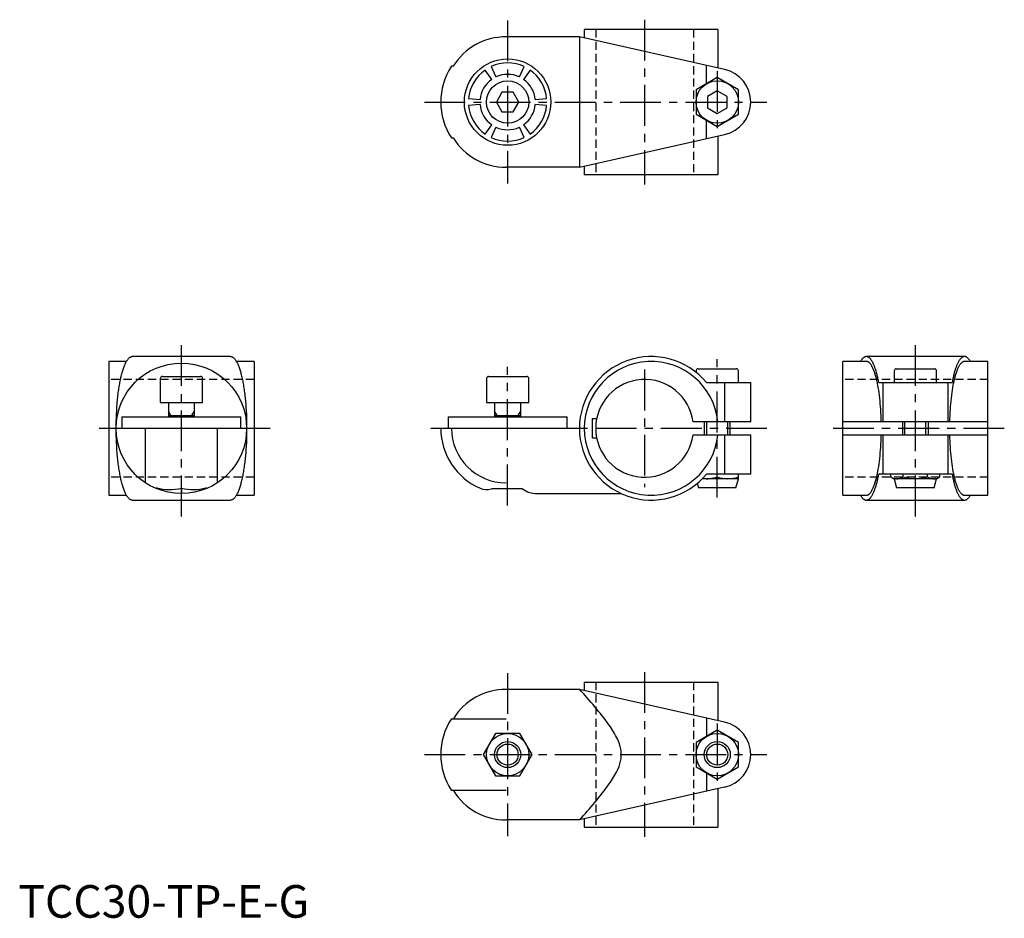
# Model space of a CAD drawing. Extents: x 0 to 302, y 0 to 275.
import ezdxf

# ---------------------------------------------------------------- set-up
doc = ezdxf.new("R2010")
doc.units = 0
doc.header["$LTSCALE"] = 10
doc.header["$MEASUREMENT"] = 0
doc.linetypes.add('CENTER', pattern=[2, 1.25, -0.25, 0.25, -0.25])
doc.linetypes.add('HIDDEN', pattern=[0.375, 0.25, -0.125])
doc.layers.get('0').update_dxf_attribs({"linetype": 'CONTINUOUS'})
for name, color, linetype in [('1', 1, 'CENTER'), ('2', 2, 'HIDDEN'), ('3', 3, 'CONTINUOUS')]:
    doc.layers.add(name, color=color, linetype=linetype)
doc.styles.add('Standard1', font='arial.ttf')

msp = doc.modelspace()

# ---------------------------------------------------------------- linework, layer by layer
for p, q in [((173.5, 272.25), (173.5, 269.66)), ((214.4, 272.25), (173.5, 272.25)), ((214.4, 272.25), (214.4, 260.46)), ((172, 270), (149.5, 270)), ((172, 270), (172, 230)), ((216.52, 259.98), (172, 270)), ((133.35, 261), (132.8, 261)), ((145.12, 256.96), (143.12, 259.83)), ((144.93, 260.88), (146.41, 257.7)), ((153.59, 257.7), (155.07, 260.88)), ((156.88, 259.83), (154.88, 256.96)), ((210.97, 255.61), (210.97, 261.23)), ((214.25, 257.51), (207.75, 253.75)), ((220.75, 253.75), (214.25, 257.51)), ((207.75, 253.75), (207.75, 246.25)), ((220.75, 246.25), (220.75, 253.75)), ((138.05, 251.05), (141.53, 250.74)), ((148.27, 253), (146.54, 250)), ((151.73, 253), (148.27, 253)), ((153.46, 250), (151.73, 253)), ((158.47, 250.74), (161.95, 251.05)), ((214.25, 253.46), (211.25, 251.73)), ((211.25, 251.73), (211.25, 248.27)), ((217.25, 251.73), (214.25, 253.46)), ((217.25, 248.27), (217.25, 251.73)), ((141.53, 249.26), (138.05, 248.95)), ((146.54, 250), (148.27, 247)), ((151.73, 247), (153.46, 250)), ((161.95, 248.95), (158.47, 249.26)), ((211.25, 248.27), (214.25, 246.54)), ((214.25, 246.54), (217.25, 248.27)), ((148.27, 247), (151.73, 247)), ((207.75, 246.25), (214.25, 242.49)), ((214.25, 242.49), (220.75, 246.25)), ((143.12, 240.17), (145.12, 243.04)), ((146.41, 242.3), (144.93, 239.12)), ((155.07, 239.12), (153.59, 242.3)), ((154.88, 243.04), (156.88, 240.17)), ((210.97, 238.77), (210.97, 244.39)), ((132.8, 239), (133.35, 239)), ((172, 230), (216.52, 240.02)), ((214.4, 239.54), (214.4, 227.75)), ((172, 230), (149.5, 230)), ((173.5, 230.34), (173.5, 227.75)), ((214.4, 227.75), (173.5, 227.75)), ((33.17, 170.5), (27.75, 170.5)), ((27.75, 170.5), (27.75, 129.5)), ((65.05, 172), (34.95, 172)), ((72.25, 170.5), (66.83, 170.5)), ((72.25, 170.5), (72.25, 129.5)), ((259.95, 170.5), (252.75, 170.5)), ((252.75, 129.5), (252.75, 170.5)), ((290.05, 172), (259.95, 172)), ((297.25, 170.5), (290.05, 170.5)), ((297.25, 129.5), (297.25, 170.5)), ((207.75, 167.6), (207.75, 167.17)), ((208.4, 168.25), (220.1, 168.25)), ((220.75, 164), (220.75, 167.6)), ((268.5, 167.6), (268.5, 164)), ((269.15, 168.25), (280.85, 168.25)), ((281.5, 164), (281.5, 167.6)), ((43.5, 165.25), (43.5, 157.9)), ((44.15, 165.9), (47.08, 165.9)), ((47.08, 165.9), (55.85, 165.9)), ((56.5, 157.9), (56.5, 165.25)), ((143.5, 165.25), (143.5, 157.9)), ((144.15, 165.9), (155.85, 165.9)), ((156.5, 157.9), (156.5, 165.25)), ((210.97, 164), (224.5, 164)), ((216.52, 164), (216.52, 152)), ((224.5, 152), (224.5, 164)), ((263.77, 164), (286.23, 164)), ((265.02, 164), (265.02, 152)), ((284.98, 164), (284.98, 152)), ((43.5, 157.9), (56.5, 157.9)), ((46, 157.9), (46, 153.5)), ((54, 153.5), (54, 157.9)), ((143.5, 157.9), (156.5, 157.9)), ((146, 157.9), (146, 153.5)), ((154, 153.5), (154, 157.9)), ((31.75, 153.5), (31.75, 150)), ((31.75, 153.5), (68.25, 153.5)), ((46, 153.9), (54, 153.9)), ((68.25, 150), (68.25, 153.5)), ((131.75, 153.5), (131.75, 150)), ((131.75, 153.5), (168.25, 153.5)), ((146, 153.9), (154, 153.9)), ((168.25, 150), (168.25, 153.5)), ((176, 153), (177.3, 153)), ((176, 147), (176, 153)), ((224.5, 152), (206.87, 152)), ((210.25, 152), (210.25, 148)), ((218.25, 148), (218.25, 152)), ((297.25, 152), (252.75, 152)), ((265.02, 152), (264.54, 152)), ((271, 152), (271, 148)), ((279, 148), (279, 152)), ((285.46, 152), (284.98, 152)), ((70, 150), (30, 150)), ((39, 133.3), (39, 150)), ((61, 150), (61, 133.3)), ((172, 150), (129.5, 150)), ((206.87, 148), (224.5, 148)), ((216.52, 148), (216.52, 136)), ((224.5, 136), (224.5, 148)), ((252.75, 148), (297.25, 148)), ((264.54, 148), (265.02, 148)), ((265.02, 148), (265.02, 136)), ((284.98, 148), (284.98, 136)), ((284.98, 148), (285.46, 148)), ((177.3, 147), (176, 147)), ((224.5, 136), (210.97, 136)), ((214.25, 135.13), (214.25, 136)), ((220.75, 134.55), (220.75, 136)), ((286.23, 136), (263.77, 136)), ((267.49, 135.13), (267.49, 136)), ((271.25, 135.13), (271.25, 136)), ((278.75, 135.13), (278.75, 136)), ((282.51, 135.13), (282.51, 136)), ((208.12, 133.16), (208.5, 131.75)), ((220.75, 134.55), (209.66, 134.55)), ((220, 131.75), (220.75, 134.55)), ((267.49, 135.13), (268.5, 134.55)), ((268.5, 134.55), (269.25, 131.75)), ((281.5, 134.55), (268.5, 134.55)), ((280.75, 131.75), (281.5, 134.55)), ((281.5, 134.55), (282.51, 135.13)), ((42.5, 131.46), (42.5, 131.82)), ((50, 131.65), (50, 130)), ((57.5, 131.82), (57.5, 131.46)), ((154.53, 131.46), (145.02, 131.46)), ((158.86, 130), (184.83, 130)), ((220, 131.75), (208.5, 131.75)), ((280.75, 131.75), (269.25, 131.75)), ((27.75, 129.5), (33.17, 129.5)), ((34.95, 128), (65.05, 128)), ((66.83, 129.5), (72.25, 129.5)), ((252.75, 129.5), (259.95, 129.5)), ((259.95, 128), (290.05, 128)), ((290.05, 129.5), (297.25, 129.5)), ((172, 70), (149.5, 70)), ((216.52, 59.98), (172, 70)), ((173.5, 72.25), (173.5, 69.66)), ((173.5, 72.25), (214.4, 72.25)), ((214.4, 72.25), (214.4, 60.46)), ((132.8, 61), (149.5, 61)), ((210.97, 61.23), (210.97, 55.61)), ((214.25, 57.51), (207.75, 53.75)), ((220.75, 53.75), (214.25, 57.51)), ((146.25, 56.5), (142.49, 50)), ((153.75, 56.5), (146.25, 56.5)), ((157.51, 50), (153.75, 56.5)), ((207.75, 53.75), (207.75, 46.25)), ((220.75, 46.25), (220.75, 53.75)), ((142.49, 50), (146.25, 43.5)), ((153.75, 43.5), (157.51, 50)), ((207.75, 46.25), (214.25, 42.49)), ((214.25, 42.49), (220.75, 46.25)), ((146.25, 43.5), (153.75, 43.5)), ((210.97, 44.39), (210.97, 38.77)), ((216.52, 40.02), (172, 30)), ((214.4, 39.54), (214.4, 27.75)), ((149.5, 39), (132.8, 39)), ((173.5, 30.34), (173.5, 27.75)), ((172, 30), (149.5, 30)), ((173.5, 27.75), (214.4, 27.75))]:
    msp.add_line(p, q)
for points in [[(30, 150), (30.01, 151.09), (30.02, 152.18), (30.05, 153.27), (30.1, 154.34), (30.15, 155.41), (30.22, 156.46), (30.3, 157.49), (30.34, 158), (30.39, 158.51), (30.43, 159.01), (30.49, 159.5), (30.54, 159.99), (30.6, 160.47), (30.66, 160.95), (30.72, 161.41), (30.78, 161.87), (30.85, 162.33), (30.92, 162.77), (30.99, 163.21), (31.07, 163.64), (31.14, 164.06), (31.22, 164.47), (31.3, 164.87), (31.39, 165.27), (31.47, 165.65), (31.56, 166.03), (31.65, 166.39), (31.74, 166.75), (31.83, 167.09), (31.93, 167.42), (32.03, 167.75), (32.12, 168.06), (32.22, 168.36), (32.33, 168.65), (32.43, 168.93), (32.53, 169.2), (32.64, 169.46), (32.75, 169.7), (32.86, 169.93), (32.97, 170.15), (33.08, 170.36), (33.19, 170.56), (33.3, 170.74), (33.42, 170.92), (33.53, 171.08), (33.65, 171.22), (33.76, 171.36), (33.88, 171.48), (34, 171.59), (34.12, 171.68), (34.23, 171.77), (34.35, 171.84), (34.47, 171.91), (34.59, 171.96), (34.71, 171.99), (34.83, 172), (34.95, 172)], [(65.05, 172), (65.17, 172), (65.29, 171.99), (65.41, 171.96), (65.53, 171.91), (65.65, 171.84), (65.77, 171.77), (65.88, 171.68), (66, 171.58), (66.12, 171.48), (66.24, 171.36), (66.35, 171.22), (66.47, 171.08), (66.58, 170.92), (66.7, 170.74), (66.81, 170.56), (66.92, 170.36), (67.03, 170.15), (67.14, 169.93), (67.25, 169.7), (67.36, 169.46), (67.47, 169.2), (67.57, 168.93), (67.67, 168.65), (67.78, 168.36), (67.88, 168.06), (67.97, 167.75), (68.07, 167.42), (68.17, 167.09), (68.26, 166.75), (68.35, 166.39), (68.44, 166.03), (68.53, 165.65), (68.61, 165.27), (68.7, 164.87), (68.78, 164.47), (68.86, 164.06), (68.93, 163.64), (69.01, 163.21), (69.08, 162.77), (69.15, 162.33), (69.22, 161.87), (69.28, 161.41), (69.34, 160.95), (69.4, 160.47), (69.46, 159.99), (69.51, 159.5), (69.57, 159.01), (69.61, 158.51), (69.66, 158), (69.7, 157.49), (69.78, 156.46), (69.85, 155.41), (69.9, 154.34), (69.95, 153.27), (69.98, 152.18), (69.99, 151.09), (70, 150)], [(263.77, 164), (263.64, 164.65), (263.51, 165.29), (263.44, 165.6), (263.37, 165.91), (263.3, 166.2), (263.23, 166.49), (263.08, 167.05), (262.93, 167.58), (262.77, 168.09), (262.69, 168.33), (262.61, 168.57), (262.53, 168.79), (262.44, 169.01), (262.36, 169.23), (262.27, 169.43), (262.19, 169.63), (262.1, 169.82), (262.01, 170), (261.93, 170.18), (261.84, 170.35), (261.75, 170.5), (261.66, 170.66), (261.56, 170.8), (261.47, 170.94), (261.38, 171.06), (261.29, 171.18), (261.2, 171.3), (261.1, 171.4), (261.01, 171.49), (260.91, 171.58), (260.82, 171.66), (260.72, 171.73), (260.63, 171.79), (260.53, 171.85), (260.44, 171.89), (260.34, 171.93), (260.24, 171.96), (260.15, 171.98), (260.05, 172), (259.96, 172), (259.86, 172), (259.76, 171.98), (259.67, 171.96), (259.57, 171.94), (259.47, 171.9), (259.38, 171.85), (259.28, 171.8), (259.19, 171.74), (259.09, 171.66), (259, 171.58), (258.9, 171.5), (258.72, 171.31), (258.62, 171.2), (258.53, 171.09), (258.44, 170.96), (258.35, 170.82), (258.26, 170.67), (258.17, 170.5)], [(264.54, 152), (264.52, 152.95), (264.48, 153.89), (264.44, 154.82), (264.38, 155.75), (264.32, 156.66), (264.24, 157.55), (264.16, 158.43), (264.07, 159.29), (263.96, 160.12), (263.85, 160.94), (263.74, 161.73), (263.61, 162.49), (263.48, 163.23), (263.41, 163.59), (263.34, 163.94), (263.26, 164.28), (263.19, 164.62), (263.11, 164.94), (263.03, 165.26), (262.95, 165.57), (262.87, 165.88), (262.79, 166.17), (262.7, 166.45), (262.62, 166.73), (262.53, 167), (262.44, 167.26), (262.35, 167.5), (262.26, 167.74), (262.17, 167.97), (262.08, 168.2), (261.98, 168.41), (261.89, 168.61), (261.79, 168.8), (261.69, 168.98), (261.6, 169.15), (261.5, 169.32), (261.4, 169.47), (261.3, 169.61), (261.2, 169.74), (261.1, 169.86), (260.99, 169.97), (260.89, 170.07), (260.79, 170.16), (260.68, 170.24), (260.58, 170.31), (260.48, 170.37), (260.37, 170.42), (260.27, 170.46), (260.16, 170.49), (260.06, 170.5), (259.95, 170.5)], [(290.05, 170.5), (289.94, 170.5), (289.84, 170.49), (289.73, 170.46), (289.63, 170.42), (289.52, 170.37), (289.42, 170.31), (289.32, 170.24), (289.21, 170.16), (289.11, 170.07), (289.01, 169.97), (288.9, 169.86), (288.8, 169.74), (288.7, 169.61), (288.6, 169.47), (288.5, 169.32), (288.4, 169.15), (288.31, 168.98), (288.21, 168.8), (288.11, 168.61), (288.02, 168.41), (287.92, 168.2), (287.83, 167.97), (287.74, 167.74), (287.65, 167.5), (287.56, 167.26), (287.47, 167), (287.38, 166.73), (287.3, 166.45), (287.21, 166.17), (287.13, 165.88), (287.05, 165.57), (286.97, 165.26), (286.89, 164.94), (286.81, 164.62), (286.74, 164.28), (286.66, 163.94), (286.59, 163.59), (286.52, 163.23), (286.39, 162.49), (286.26, 161.73), (286.15, 160.94), (286.04, 160.12), (285.93, 159.29), (285.84, 158.43), (285.76, 157.55), (285.68, 156.66), (285.62, 155.75), (285.56, 154.82), (285.52, 153.89), (285.48, 152.95), (285.46, 152)], [(291.83, 170.5), (291.74, 170.67), (291.65, 170.82), (291.56, 170.96), (291.47, 171.09), (291.38, 171.2), (291.28, 171.31), (291.09, 171.5), (290.91, 171.67), (290.81, 171.74), (290.72, 171.8), (290.62, 171.85), (290.52, 171.9), (290.43, 171.94), (290.33, 171.97), (290.24, 171.99), (290.14, 172), (290.04, 172), (289.95, 172), (289.85, 171.98), (289.75, 171.96), (289.66, 171.93), (289.56, 171.89), (289.47, 171.85), (289.37, 171.79), (289.28, 171.73), (289.18, 171.66), (289.09, 171.58), (288.99, 171.49), (288.9, 171.4), (288.8, 171.29), (288.71, 171.18), (288.62, 171.06), (288.53, 170.93), (288.43, 170.8), (288.34, 170.66), (288.25, 170.5), (288.16, 170.34), (288.07, 170.18), (287.99, 170), (287.9, 169.82), (287.81, 169.63), (287.73, 169.43), (287.64, 169.23), (287.56, 169.01), (287.47, 168.79), (287.39, 168.56), (287.23, 168.09), (287.07, 167.58), (286.92, 167.05), (286.77, 166.49), (286.7, 166.2), (286.63, 165.91), (286.56, 165.6), (286.49, 165.29), (286.36, 164.65), (286.23, 164)], [(34.95, 128), (34.83, 128), (34.71, 128.01), (34.59, 128.04), (34.47, 128.09), (34.35, 128.16), (34.23, 128.23), (34.12, 128.32), (34, 128.42), (33.88, 128.52), (33.76, 128.64), (33.65, 128.78), (33.53, 128.92), (33.42, 129.08), (33.3, 129.26), (33.19, 129.44), (33.08, 129.64), (32.97, 129.85), (32.86, 130.07), (32.75, 130.3), (32.64, 130.54), (32.53, 130.8), (32.43, 131.07), (32.33, 131.35), (32.22, 131.64), (32.12, 131.94), (32.03, 132.25), (31.93, 132.58), (31.83, 132.91), (31.74, 133.25), (31.65, 133.61), (31.56, 133.97), (31.47, 134.35), (31.39, 134.73), (31.3, 135.13), (31.22, 135.53), (31.14, 135.94), (31.07, 136.36), (30.99, 136.79), (30.92, 137.23), (30.85, 137.67), (30.78, 138.13), (30.72, 138.59), (30.66, 139.05), (30.6, 139.53), (30.54, 140.01), (30.49, 140.5), (30.43, 140.99), (30.39, 141.49), (30.34, 142), (30.3, 142.51), (30.22, 143.54), (30.15, 144.59), (30.1, 145.66), (30.05, 146.73), (30.02, 147.82), (30.01, 148.91), (30, 150)], [(70, 150), (69.99, 148.91), (69.98, 147.82), (69.95, 146.73), (69.9, 145.66), (69.85, 144.59), (69.78, 143.54), (69.7, 142.51), (69.66, 142), (69.61, 141.49), (69.57, 140.99), (69.51, 140.5), (69.46, 140.01), (69.4, 139.53), (69.34, 139.05), (69.28, 138.59), (69.22, 138.13), (69.15, 137.67), (69.08, 137.23), (69.01, 136.79), (68.93, 136.36), (68.86, 135.94), (68.78, 135.53), (68.7, 135.13), (68.61, 134.73), (68.53, 134.35), (68.44, 133.97), (68.35, 133.61), (68.26, 133.25), (68.17, 132.91), (68.07, 132.58), (67.97, 132.25), (67.88, 131.94), (67.78, 131.64), (67.67, 131.35), (67.57, 131.07), (67.47, 130.8), (67.36, 130.54), (67.25, 130.3), (67.14, 130.07), (67.03, 129.85), (66.92, 129.64), (66.81, 129.44), (66.7, 129.26), (66.58, 129.08), (66.47, 128.92), (66.35, 128.78), (66.24, 128.64), (66.12, 128.52), (66, 128.41), (65.88, 128.32), (65.77, 128.23), (65.65, 128.16), (65.53, 128.09), (65.41, 128.04), (65.29, 128.01), (65.17, 128), (65.05, 128)], [(259.95, 129.5), (260.06, 129.5), (260.16, 129.51), (260.27, 129.54), (260.37, 129.58), (260.48, 129.63), (260.58, 129.69), (260.68, 129.76), (260.79, 129.84), (260.89, 129.93), (260.99, 130.03), (261.1, 130.14), (261.2, 130.26), (261.3, 130.39), (261.4, 130.53), (261.5, 130.68), (261.6, 130.85), (261.69, 131.02), (261.79, 131.2), (261.89, 131.39), (261.98, 131.59), (262.08, 131.8), (262.17, 132.03), (262.26, 132.26), (262.35, 132.5), (262.44, 132.74), (262.53, 133), (262.62, 133.27), (262.7, 133.55), (262.79, 133.83), (262.87, 134.12), (262.95, 134.43), (263.03, 134.74), (263.11, 135.06), (263.19, 135.38), (263.26, 135.72), (263.34, 136.06), (263.41, 136.41), (263.48, 136.77), (263.61, 137.51), (263.74, 138.27), (263.85, 139.06), (263.96, 139.88), (264.07, 140.71), (264.16, 141.57), (264.24, 142.45), (264.32, 143.34), (264.38, 144.25), (264.44, 145.18), (264.48, 146.11), (264.52, 147.05), (264.54, 148)], [(285.46, 148), (285.48, 147.05), (285.52, 146.11), (285.56, 145.18), (285.62, 144.25), (285.68, 143.34), (285.76, 142.45), (285.84, 141.57), (285.93, 140.71), (286.04, 139.88), (286.15, 139.06), (286.26, 138.27), (286.39, 137.51), (286.52, 136.77), (286.59, 136.41), (286.66, 136.06), (286.74, 135.72), (286.81, 135.38), (286.89, 135.06), (286.97, 134.74), (287.05, 134.43), (287.13, 134.12), (287.21, 133.83), (287.3, 133.55), (287.38, 133.27), (287.47, 133), (287.56, 132.74), (287.65, 132.5), (287.74, 132.26), (287.83, 132.03), (287.92, 131.8), (288.02, 131.59), (288.11, 131.39), (288.21, 131.2), (288.31, 131.02), (288.4, 130.85), (288.5, 130.68), (288.6, 130.53), (288.7, 130.39), (288.8, 130.26), (288.9, 130.14), (289.01, 130.03), (289.11, 129.93), (289.21, 129.84), (289.32, 129.76), (289.42, 129.69), (289.52, 129.63), (289.63, 129.58), (289.73, 129.54), (289.84, 129.51), (289.94, 129.5), (290.05, 129.5)], [(258.17, 129.5), (258.26, 129.33), (258.35, 129.18), (258.44, 129.04), (258.53, 128.91), (258.62, 128.8), (258.72, 128.69), (258.91, 128.5), (259.09, 128.33), (259.19, 128.26), (259.28, 128.2), (259.38, 128.15), (259.48, 128.1), (259.57, 128.06), (259.67, 128.03), (259.76, 128.01), (259.86, 128), (259.96, 128), (260.05, 128), (260.15, 128.02), (260.25, 128.04), (260.34, 128.07), (260.44, 128.11), (260.53, 128.15), (260.63, 128.21), (260.72, 128.27), (260.82, 128.34), (260.91, 128.42), (261.01, 128.51), (261.1, 128.6), (261.2, 128.71), (261.29, 128.82), (261.38, 128.94), (261.47, 129.07), (261.57, 129.2), (261.66, 129.34), (261.75, 129.5), (261.84, 129.66), (261.93, 129.82), (262.01, 130), (262.1, 130.18), (262.19, 130.37), (262.27, 130.57), (262.36, 130.77), (262.44, 130.99), (262.53, 131.21), (262.61, 131.44), (262.77, 131.91), (262.93, 132.42), (263.08, 132.95), (263.23, 133.51), (263.3, 133.8), (263.37, 134.09), (263.44, 134.4), (263.51, 134.71), (263.64, 135.35), (263.77, 136)], [(286.23, 136), (286.36, 135.35), (286.49, 134.71), (286.56, 134.4), (286.63, 134.09), (286.7, 133.8), (286.77, 133.51), (286.92, 132.95), (287.07, 132.42), (287.23, 131.91), (287.31, 131.67), (287.39, 131.43), (287.47, 131.21), (287.56, 130.99), (287.64, 130.77), (287.73, 130.57), (287.81, 130.37), (287.9, 130.18), (287.99, 130), (288.07, 129.82), (288.16, 129.65), (288.25, 129.5), (288.34, 129.34), (288.44, 129.2), (288.53, 129.06), (288.62, 128.94), (288.71, 128.82), (288.8, 128.7), (288.9, 128.6), (288.99, 128.51), (289.09, 128.42), (289.18, 128.34), (289.28, 128.27), (289.37, 128.21), (289.47, 128.15), (289.56, 128.11), (289.66, 128.07), (289.76, 128.04), (289.85, 128.02), (289.95, 128), (290.04, 128), (290.14, 128), (290.24, 128.02), (290.33, 128.04), (290.43, 128.06), (290.53, 128.1), (290.62, 128.15), (290.72, 128.2), (290.81, 128.26), (290.91, 128.34), (291, 128.42), (291.1, 128.5), (291.28, 128.69), (291.38, 128.8), (291.47, 128.91), (291.56, 129.04), (291.65, 129.18), (291.74, 129.33), (291.83, 129.5)], [(42.5, 131.46), (42.5, 131.82)], [(57.5, 131.82), (57.5, 131.46)], [(146.25, 43.5), (147.48, 43.5), (148.73, 43.5), (150, 43.5)]]:
    msp.add_lwpolyline(points)
for centre, radius in [((150, 250), 13.25), ((150, 250), 6.5), ((214.25, 250), 6.5), ((50, 150), 20), ((150, 50), 6.5), ((214.25, 50), 6.5), ((150, 50), 3.23), ((214.25, 50), 3.23)]:
    msp.add_circle(centre, radius)
for centre, radius, start, end in [((149.5, 251), 19, 90.0002, 148.2453), ((149.5, 250), 20, 146.633, 213.367), ((150, 250), 12, 125, 175), ((150, 250), 12, 65, 115), ((150, 250), 12, 5, 55), ((214.27, 250), 10.23, 282.6847, 77.3153), ((150, 250), 8.5, 125, 175), ((150, 250), 8.5, 65, 115), ((150, 250), 8.5, 5, 55), ((150, 250), 12, 185, 235), ((150, 250), 8.5, 185, 235), ((150, 250), 8.5, 305, 355), ((150, 250), 12, 305, 355), ((150, 250), 8.5, 245, 295), ((149.5, 249), 19, 211.7547, 269.9998), ((150, 250), 12, 245, 295), ((194, 150), 22, 39.5212, 320.4788), ((194, 150), 20.5, 5.5987, 354.4013), ((208.4, 167.6), 0.65, 90, 180), ((220.1, 167.6), 0.65, 360, 90), ((269.15, 167.6), 0.65, 90, 180), ((280.85, 167.6), 0.65, 360, 90), ((44.15, 165.25), 0.65, 90, 180), ((55.85, 165.25), 0.65, 360, 90), ((144.15, 165.25), 0.65, 90, 180), ((155.85, 165.25), 0.65, 360, 90), ((192, 150), 15, 7.6623, 352.3377), ((149.5, 150), 20, 180, 246.549), ((149.5, 150), 16.7, 180, 270), ((211, 143.95), 9.4, 262.3299, 290.2264), ((217.5, 143.95), 9.4, 249.7736, 290.2264), ((269.37, 137.87), 3.32, 244.3842, 304.3842), ((275, 146.97), 12.42, 252.4125, 287.5875), ((280.63, 137.87), 3.32, 235.6158, 295.6158), ((46.55, 145.38), 14.16, 253.3666, 284.0948), ((53.45, 145.38), 14.16, 255.9052, 286.6334), ((143.54, 136.15), 4.92, 246.0662, 287.6092), ((149.48, 51.06), 18.94, 89.9498, 148.3524), ((80.84, -15.18), 124.77, 36.4812, 43.0568), ((149.5, 50), 20, 146.633, 213.367), ((158.9, 42.91), 27.46, 25.6618, 35.8612), ((214.27, 50), 10.23, 282.6847, 77.3153), ((174.49, 50), 10.35, 332.3332, 27.6668), ((150, 50), 6.5, 210, 270), ((158.9, 57.09), 27.46, 324.1388, 334.3382), ((80.84, 115.18), 124.77, 316.9432, 323.5188), ((149.48, 48.94), 18.94, 211.6476, 270.0502)]:
    msp.add_arc(centre, radius, start, end)
msp.add_ellipse((158.86, 150), major_axis=(0, 20), ratio=0.57735, start_param=2.757196, end_param=3.141593)
at = {"layer": '1'}
for p, q in [((150, 275), (150, 225)), ((192, 275.25), (192, 224.75)), ((214.25, 259.5), (214.25, 240.5)), ((124.5, 250), (229.5, 250)), ((50, 123), (50, 177)), ((275, 123), (275, 177)), ((214.25, 128.75), (214.25, 171.25)), ((150, 126.4), (150, 168.9)), ((192, 168), (192, 132)), ((77.25, 150), (22.75, 150)), ((229.5, 150), (126.5, 150)), ((302.25, 150), (247.75, 150)), ((150, 75), (150, 25)), ((192, 75.25), (192, 24.75)), ((214.25, 59.5), (214.25, 40.5)), ((124.5, 50), (229.5, 50))]:
    msp.add_line(p, q, dxfattribs=at)
at = {"layer": '2'}
for p, q in [((177, 272.25), (177, 227.75)), ((207, 272.25), (207, 227.75)), ((72.25, 165), (27.75, 165)), ((297.25, 165), (252.75, 165)), ((72.25, 135), (27.75, 135)), ((297.25, 135), (252.75, 135)), ((177, 72.25), (177, 27.75)), ((207, 72.25), (207, 27.75))]:
    msp.add_line(p, q, dxfattribs=at)
at = {"layer": '3'}
for p, q in [((46.77, 153.9), (46, 155.23)), ((53.23, 153.9), (54, 155.23)), ((146.77, 153.9), (146, 155.23)), ((153.23, 153.9), (154, 155.23)), ((46.77, 153.5), (46.77, 153.9)), ((53.23, 153.5), (53.23, 153.9)), ((146.77, 153.5), (146.77, 153.9)), ((153.23, 153.5), (153.23, 153.9)), ((211.02, 148), (211.02, 152)), ((217.48, 148), (217.48, 152)), ((271.77, 148), (271.77, 152)), ((278.23, 148), (278.23, 152))]:
    msp.add_line(p, q, dxfattribs=at)
for centre in [(150, 50), (214.25, 50)]:
    msp.add_circle(centre, 4, dxfattribs=at)

# ---------------------------------------------------------------- texts
at = {"color": 3, "style": 'Standard1'}
msp.add_text('TCC30-TP-E-G', height=10, dxfattribs=at).set_placement((0, 0))

doc.saveas('drawing.dxf')
